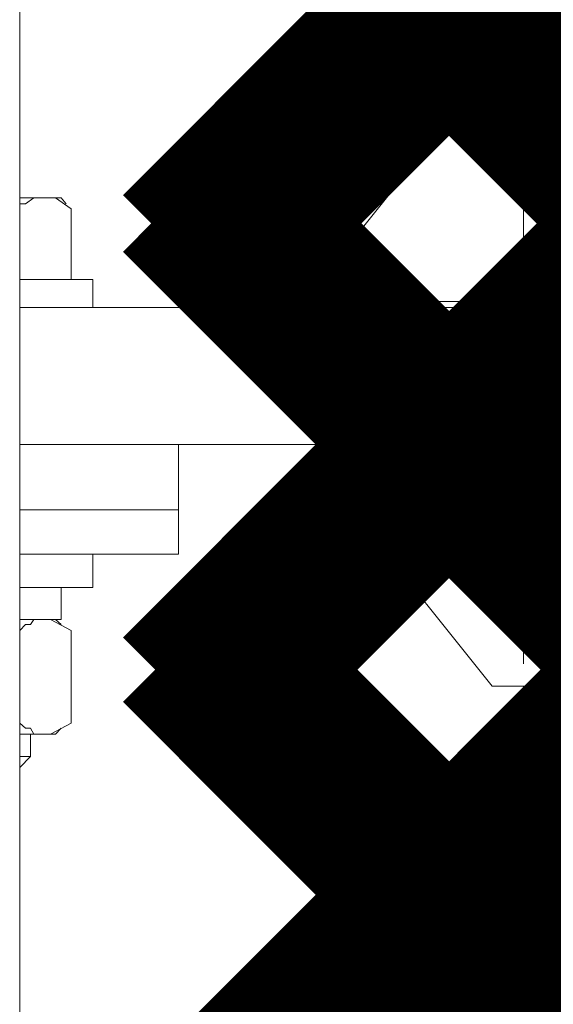
# Model space of a CAD drawing. Extents: x 28 to 546460, y -83399 to 12.
# Drawn here: x 546105 to 546107, y -81949 to -81946 of the extents above; entities that cross this region are included whole.
import ezdxf

# ---------------------------------------------------------------- set-up
doc = ezdxf.new("R2010")
doc.units = 0
doc.header["$MEASUREMENT"] = 0

msp = doc.modelspace()

# ---------------------------------------------------------------- linework, layer by layer
at = {"lineweight": 0}
for points in [[(546104.9717, -81920.373), (546104.9717, -81955.5193)], [(546104.9717, -81920.373), (546104.9717, -81957.6728)], [(546104.9717, -81920.373), (546104.9717, -81957.6728)], [(546106.8418, -81945.9754), (546106.9029, -81945.9342)], [(546106.8418, -81945.9754), (546106.9029, -81945.9342)], [(546106.8418, -81945.9754), (546106.9029, -81945.9342)], [(546106.8418, -81945.9754), (546106.9029, -81945.9342)], [(546106.8418, -81945.9754), (546106.9029, -81945.9342)], [(546106.8418, -81945.9754), (546106.9029, -81945.9342)], [(546106.8418, -81945.9754), (546106.9029, -81945.9342)], [(546106.8418, -81945.9754), (546106.9029, -81945.9342)], [(546106.8418, -81945.9754), (546106.9029, -81945.9342)], [(546106.8418, -81945.9754), (546106.9029, -81945.9342)], [(546106.9029, -81945.9342), (546106.9215, -81945.9342)], [(546106.9029, -81945.9342), (546106.9215, -81945.9342)], [(546106.9029, -81945.9342), (546106.9215, -81945.9342)], [(546106.9029, -81945.9342), (546106.9215, -81945.9342)], [(546106.9029, -81945.9342), (546106.9215, -81945.9342)], [(546106.9029, -81945.9342), (546106.9215, -81945.9342)], [(546106.9029, -81945.9342), (546106.9215, -81945.9342)], [(546106.9029, -81945.9342), (546106.9215, -81945.9342)], [(546106.9029, -81945.9342), (546106.9215, -81945.9342)], [(546106.9029, -81945.9342), (546106.9215, -81945.9342)], [(546106.9215, -81945.9342), (546106.9428, -81945.9754), (546106.9826, -81945.9946)], [(546106.8418, -81945.9946), (546106.8418, -81945.9754)], [(546106.2335, -81946.6071), (546106.7249, -81945.9946)], [(546106.7249, -81945.9946), (546107.2403, -81945.9946)], [(546106.8418, -81946.8076), (546106.8418, -81946.077)], [(546104.9717, -81946.4835), (546105.1045, -81946.4835)], [(546105.1444, -81946.5054), (546105.1258, -81946.4835), (546105.1045, -81946.4835), (546105.0647, -81946.4835), (546105.0461, -81946.4835), (546105.0248, -81946.4835), (546104.9929, -81946.5054), (546104.9717, -81946.5054)], [(546105.1045, -81946.4835), (546105.163, -81946.5247)], [(546105.163, -81946.5247), (546105.163, -81946.7856)], [(546106.2335, -81946.868), (546106.2335, -81946.6071)], [(546105.163, -81946.7856), (546104.9717, -81946.7856)], [(546104.9717, -81946.7856), (546105.2427, -81946.7856)], [(546105.2427, -81946.7856), (546105.2427, -81946.8899)], [(546106.8418, -81946.8899), (546104.9717, -81946.8899)], [(546105.2427, -81946.8899), (546104.9717, -81946.8899)], [(546106.2335, -81946.868), (546106.8418, -81946.868)], [(546106.8418, -81947.42), (546106.8418, -81946.868)], [(546104.9717, -81947.398), (546105.5614, -81947.398)], [(546104.9717, -81947.398), (546106.8418, -81947.398)], [(546105.5614, -81947.8045), (546105.5614, -81947.398)], [(546106.2335, -81947.6809), (546106.2335, -81947.42)], [(546106.2335, -81947.42), (546106.8418, -81947.42)], [(546106.8418, -81948.211), (546106.8418, -81947.4804)], [(546104.9717, -81947.6397), (546105.5614, -81947.6397)], [(546106.7249, -81948.2934), (546106.2335, -81947.6809)], [(546105.5614, -81947.8045), (546104.9717, -81947.8045)], [(546104.9717, -81947.8045), (546105.2427, -81947.8045)], [(546105.2427, -81947.8045), (546105.2427, -81947.9281)], [(546105.2427, -81947.9281), (546104.9717, -81947.9281)], [(546104.9717, -81947.9281), (546105.1258, -81947.9281)], [(546105.1258, -81947.9281), (546105.1258, -81948.0462)], [(546104.9717, -81948.0462), (546105.0859, -81948.0462)], [(546105.1258, -81948.0654), (546105.1045, -81948.0462), (546105.0859, -81948.0462), (546105.0647, -81948.0462), (546105.0461, -81948.0462), (546105.0248, -81948.0462), (546105.0115, -81948.0654), (546104.9929, -81948.0654), (546104.9717, -81948.0874)], [(546105.1258, -81948.0462), (546104.9717, -81948.0462)], [(546105.0859, -81948.0462), (546105.163, -81948.0874)], [(546105.163, -81948.0874), (546105.163, -81948.4307)], [(546107.2403, -81948.2934), (546106.7249, -81948.2934)], [(546106.8418, -81948.2934), (546106.8418, -81948.3126)], [(546106.8418, -81948.3126), (546106.9029, -81948.3538)], [(546106.8418, -81948.3126), (546106.9029, -81948.3538)], [(546106.8418, -81948.3126), (546106.9029, -81948.3538)], [(546106.8418, -81948.3126), (546106.9029, -81948.3538)], [(546106.8418, -81948.3126), (546106.9029, -81948.3538)], [(546106.8418, -81948.3126), (546106.9029, -81948.3538)], [(546106.8418, -81948.3126), (546106.9029, -81948.3538)], [(546106.8418, -81948.3126), (546106.9029, -81948.3538)], [(546106.8418, -81948.3126), (546106.9029, -81948.3538)], [(546106.8418, -81948.3126), (546106.9029, -81948.3538)], [(546106.9215, -81948.3538), (546106.9428, -81948.3346), (546106.9826, -81948.2934)], [(546106.9029, -81948.3538), (546106.9215, -81948.3538)], [(546106.9029, -81948.3538), (546106.9215, -81948.3538)], [(546106.9029, -81948.3538), (546106.9215, -81948.3538)], [(546106.9029, -81948.3538), (546106.9215, -81948.3538)], [(546106.9029, -81948.3538), (546106.9215, -81948.3538)], [(546106.9029, -81948.3538), (546106.9215, -81948.3538)], [(546106.9029, -81948.3538), (546106.9215, -81948.3538)], [(546106.9029, -81948.3538), (546106.9215, -81948.3538)], [(546106.9029, -81948.3538), (546106.9215, -81948.3538)], [(546106.9029, -81948.3538), (546106.9215, -81948.3538)], [(546105.1258, -81948.4499), (546105.1045, -81948.4719), (546105.0859, -81948.4719), (546105.0647, -81948.4719), (546105.0461, -81948.4719), (546105.0248, -81948.4719), (546105.0115, -81948.4499), (546104.9929, -81948.4499), (546104.9717, -81948.4307)], [(546105.163, -81948.4307), (546105.0859, -81948.4719)], [(546105.0859, -81948.4719), (546104.9717, -81948.4719)], [(546105.0115, -81948.4719), (546105.0115, -81948.5543)], [(546105.0115, -81948.5543), (546104.9717, -81948.5955)], [(546105.0115, -81948.5543), (546104.9717, -81948.5543)]]:
    msp.add_lwpolyline(points, dxfattribs=at)
at = {"color": 2, "lineweight": 50, "const_width": 0.7}
for points in [[(546105.6026, -81944.7957), (546107.5276, -81946.7207)], [(546105.6026, -81946.7207), (546107.5276, -81944.7957)]]:
    msp.add_lwpolyline(points, dxfattribs=at)
at = {"color": 3, "lineweight": 50, "const_width": 0.7}
for points in [[(546105.6026, -81946.4355), (546107.5276, -81948.3605)], [(546105.6026, -81948.3605), (546107.5276, -81946.4355)]]:
    msp.add_lwpolyline(points, dxfattribs=at)
at = {"color": 1, "lineweight": 50, "const_width": 0.7}
for points in [[(546105.6026, -81948.1046), (546107.5276, -81950.0296)], [(546105.6026, -81950.0296), (546107.5276, -81948.1046)]]:
    msp.add_lwpolyline(points, dxfattribs=at)

doc.saveas('drawing.dxf')
